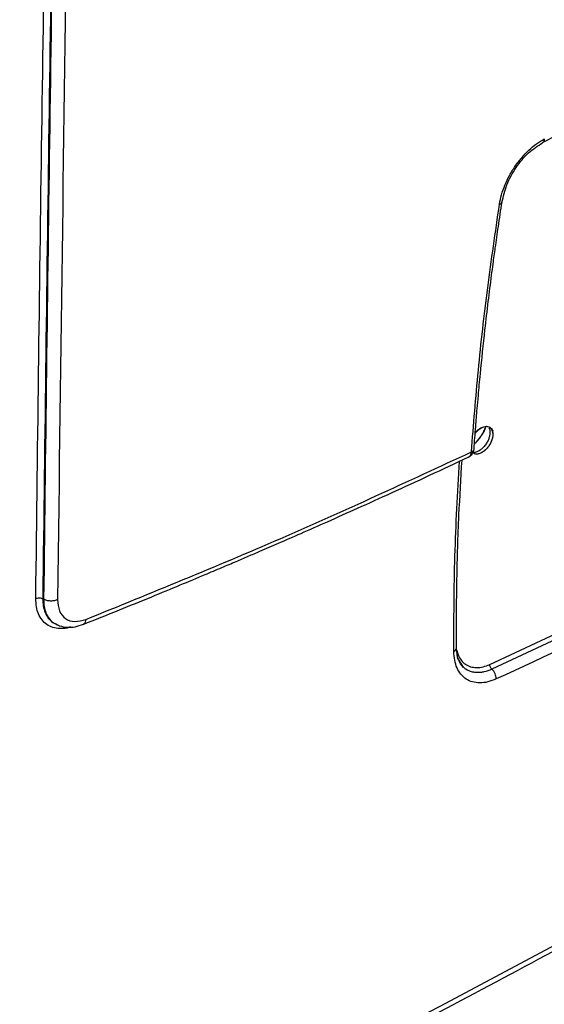
# Model space of a CAD drawing. Units: millimetres. Extents: x -1938 to -1401, y -5286 to -4904.
# Drawn here: x -1825 to -1820, y -4971 to -4961 of the extents above; entities that cross this region are included whole.
import ezdxf

# ---------------------------------------------------------------- set-up
doc = ezdxf.new("R2010")
doc.units = ezdxf.units.MM

msp = doc.modelspace()

# ---------------------------------------------------------------- linework, layer by layer
at = {"color": 7, "linetype": 'Continuous', "lineweight": 25}
for p, q in [((-1824.38979, -4966.71377), (-1824.39821, -4966.70892)), ((-1820.03718, -4967.34946), (-1818.81478, -4966.77693)), ((-1818.79341, -4966.8239), (-1820.01669, -4967.39685)), ((-1824.28562, -4966.94801), (-1824.27973, -4966.95142)), ((-1820.35555, -4967.28521), (-1820.29852, -4967.37528))]:
    msp.add_line(p, q, dxfattribs=at)
at = {"color": 7, "linetype": 'Continuous', "lineweight": 25, "flags": 128}
for points in [[(-1826.71974, -4973.78077), (-1825.44556, -4973.17164), (-1824.1831, -4972.55443), (-1822.93251, -4971.92922), (-1821.69393, -4971.29608), (-1820.46753, -4970.6551), (-1819.25345, -4970.00635), (-1818.05183, -4969.34991), (-1816.86283, -4968.68586), (-1815.68659, -4968.01428), (-1814.52325, -4967.33525), (-1813.37295, -4966.64885), (-1812.23584, -4965.95518), (-1811.11205, -4965.2543), (-1810.00172, -4964.54631), (-1808.90498, -4963.8313), (-1807.82197, -4963.10935), (-1806.75281, -4962.38054), (-1805.69765, -4961.64498)], [(-1820.1801, -4965.09331), (-1820.17567, -4965.08712), (-1820.15078, -4965.0617), (-1820.12418, -4965.04228), (-1820.09736, -4965.03027), (-1820.07165, -4965.02595), (-1820.04885, -4965.02977), (-1820.017, -4965.05663), (-1820.0097, -4965.06849), (-1820.0085, -4965.07086), (-1820.00847, -4965.07093), (-1820.00846, -4965.07094), (-1820.00846, -4965.07094), (-1820.00846, -4965.07094), (-1820.00846, -4965.07094), (-1820.00846, -4965.07094), (-1820.00847, -4965.07093), (-1820.00847, -4965.07092), (-1820.00847, -4965.07091), (-1820.00847, -4965.07091), (-1820.00847, -4965.07091), (-1820.00847, -4965.07092), (-1820.00847, -4965.07093), (-1820.00846, -4965.07094), (-1820.00846, -4965.07094), (-1820.00846, -4965.07094), (-1820.00846, -4965.07094), (-1820.00846, -4965.07094), (-1820.00847, -4965.07092), (-1820.00847, -4965.07091), (-1820.00847, -4965.07091), (-1820.00847, -4965.07091), (-1820.00847, -4965.07091), (-1820.00847, -4965.07091), (-1820.00847, -4965.07092), (-1820.00847, -4965.07093), (-1820.00846, -4965.07093), (-1820.00846, -4965.07093), (-1820.00846, -4965.07093), (-1820.00847, -4965.07093), (-1820.00847, -4965.07092), (-1820.00848, -4965.07091), (-1820.00848, -4965.0709), (-1820.00848, -4965.0709), (-1820.00848, -4965.0709), (-1820.00848, -4965.07091), (-1820.00847, -4965.07092), (-1820.00847, -4965.07093), (-1820.00847, -4965.07093), (-1820.00846, -4965.07093), (-1820.00846, -4965.07093), (-1820.00847, -4965.07093), (-1820.00847, -4965.07093), (-1820.00847, -4965.07092), (-1820.00848, -4965.0709), (-1820.00848, -4965.0709), (-1820.00848, -4965.0709), (-1820.00848, -4965.0709), (-1820.00848, -4965.0709), (-1820.00848, -4965.0709), (-1820.00848, -4965.07091), (-1820.00847, -4965.07092), (-1820.00847, -4965.07092), (-1820.00847, -4965.07092), (-1820.00847, -4965.07092), (-1820.00847, -4965.07092), (-1820.00847, -4965.07092), (-1820.00848, -4965.07091), (-1820.00848, -4965.0709), (-1820.00848, -4965.07089), (-1820.00848, -4965.07089), (-1820.00848, -4965.07089), (-1820.00848, -4965.07089), (-1820.00848, -4965.07089), (-1820.00848, -4965.07091), (-1820.00847, -4965.07092), (-1820.00847, -4965.07092), (-1820.00847, -4965.07092), (-1820.00847, -4965.07092), (-1820.00847, -4965.07092), (-1820.00847, -4965.07091), (-1820.00848, -4965.0709), (-1820.00848, -4965.07089), (-1820.00848, -4965.07089), (-1820.00848, -4965.07089), (-1820.00849, -4965.07089), (-1820.00848, -4965.07089), (-1820.00848, -4965.07089), (-1820.00848, -4965.0709), (-1820.00847, -4965.07091), (-1820.00847, -4965.07092), (-1820.00847, -4965.07092), (-1820.00847, -4965.07092), (-1820.00847, -4965.07091), (-1820.00848, -4965.0709), (-1820.00848, -4965.0709), (-1820.00898, -4965.06983), (-1820.01857, -4965.04928), (-1820.02014, -4965.04591), (-1820.02043, -4965.04529), (-1820.02044, -4965.04527), (-1820.02044, -4965.04526), (-1820.02044, -4965.04526), (-1820.02044, -4965.04526), (-1820.02044, -4965.04526), (-1820.02044, -4965.04526), (-1820.02044, -4965.04527), (-1820.02043, -4965.04528), (-1820.02043, -4965.04529), (-1820.02043, -4965.04529), (-1820.02043, -4965.04529), (-1820.02043, -4965.04529), (-1820.02043, -4965.04527), (-1820.02044, -4965.04526), (-1820.02044, -4965.04526), (-1820.02044, -4965.04526), (-1820.02044, -4965.04526), (-1820.02044, -4965.04526), (-1820.02044, -4965.04526), (-1820.02043, -4965.04528), (-1820.02043, -4965.04529), (-1820.02043, -4965.04529), (-1820.02043, -4965.04529), (-1820.02043, -4965.04529), (-1820.02043, -4965.04529), (-1820.02043, -4965.04529), (-1820.02043, -4965.04528), (-1820.02044, -4965.04527), (-1820.02044, -4965.04526), (-1820.02044, -4965.04526), (-1820.02044, -4965.04526), (-1820.02044, -4965.04527), (-1820.02043, -4965.04528), (-1820.02043, -4965.04529), (-1820.02043, -4965.04529), (-1820.02043, -4965.04529), (-1820.02043, -4965.04529), (-1820.02043, -4965.04529), (-1820.02043, -4965.04528), (-1820.02044, -4965.04527), (-1820.02044, -4965.04527), (-1820.02044, -4965.04527), (-1820.02044, -4965.04527), (-1820.02044, -4965.04527), (-1820.02043, -4965.04528), (-1820.02043, -4965.04529), (-1820.02043, -4965.04529), (-1820.02043, -4965.04529), (-1820.02043, -4965.04529), (-1820.02043, -4965.04529), (-1820.02043, -4965.04529), (-1820.02043, -4965.04528), (-1820.02044, -4965.04527), (-1820.02044, -4965.04527), (-1820.02044, -4965.04527), (-1820.02044, -4965.04527), (-1820.02043, -4965.04528), (-1820.02043, -4965.04529), (-1820.02042, -4965.0453), (-1820.02042, -4965.0453), (-1820.02042, -4965.0453), (-1820.02042, -4965.0453), (-1820.02042, -4965.0453), (-1820.02042, -4965.0453), (-1820.02043, -4965.04529), (-1820.02043, -4965.04528), (-1820.02043, -4965.04528), (-1820.02043, -4965.04527), (-1820.02043, -4965.04528), (-1820.02043, -4965.04528), (-1820.02043, -4965.04528), (-1820.02043, -4965.04529), (-1820.02042, -4965.0453), (-1820.02042, -4965.0453), (-1820.02042, -4965.0453), (-1820.02042, -4965.04531), (-1820.02042, -4965.0453), (-1820.02042, -4965.0453), (-1820.02042, -4965.0453), (-1820.02043, -4965.04529), (-1820.02043, -4965.04529), (-1820.02042, -4965.0453), (-1820.02042, -4965.0453), (-1820.02042, -4965.0453), (-1820.0203, -4965.04557), (-1820.01665, -4965.05508), (-1820.00846, -4965.10295)]]:
    msp.add_lwpolyline(points, dxfattribs=at)
at = {"color": 7, "linetype": 'Continuous', "lineweight": 25}
for points, knots in [([(-1824.46599, -4966.70685), (-1824.44688, -4965.14347), (-1824.40866, -4962.01688), (-1824.33149, -4957.31772), (-1824.2398, -4952.61166), (-1824.13228, -4947.89776), (-1824.00883, -4943.17124), (-1823.87109, -4938.44183), (-1823.76608, -4935.28247), (-1823.71372, -4933.70719)], [0, 0, 0, 0, 0.1428497, 0.2856843, 0.4285057, 0.5713544, 0.7142188, 0.8575071, 1, 1, 1, 1]), ([(-1823.64569, -4933.70406), (-1823.68534, -4934.88955), (-1823.76411, -4937.24502), (-1823.87067, -4940.74982), (-1823.955, -4943.73974), (-1824.02035, -4946.22629), (-1824.07005, -4948.22102), (-1824.11736, -4950.23146), (-1824.18314, -4953.20174), (-1824.26017, -4957.11831), (-1824.33975, -4961.93412), (-1824.37879, -4965.1225), (-1824.39821, -4966.70892)], [0, 0, 0, 0, 0.10720741, 0.21301073, 0.31740996, 0.37827346, 0.43864937, 0.4985377, 0.56094752, 0.70871801, 0.85506883, 1, 1, 1, 1]), ([(-1823.63822, -4933.70837), (-1823.64433, -4933.88831), (-1823.65704, -4934.26226), (-1823.67652, -4934.84413), (-1823.69717, -4935.46805), (-1823.7189, -4936.13398), (-1823.73992, -4936.78713), (-1823.76003, -4937.42094), (-1823.77868, -4938.0161), (-1823.79691, -4938.60519), (-1823.81425, -4939.17262), (-1823.82872, -4939.65166), (-1823.84055, -4940.04733), (-1823.84998, -4940.36461), (-1823.85905, -4940.67233), (-1823.86778, -4940.97048), (-1823.87618, -4941.25906), (-1823.88424, -4941.53808), (-1823.89214, -4941.81334), (-1823.91623, -4942.65767), (-1823.96222, -4944.31535), (-1824.02692, -4946.79149), (-1824.09314, -4949.52227), (-1824.17038, -4952.97553), (-1824.25188, -4957.12297), (-1824.3314, -4961.93935), (-1824.37039, -4965.12763), (-1824.38979, -4966.71377)], [0, 0, 0, 0, 0.0162678, 0.0338062, 0.0526153, 0.072695, 0.0940453, 0.111712, 0.1300528, 0.1479174, 0.1650446, 0.1814345, 0.1913038, 0.200885, 0.2101782, 0.2191833, 0.2279005, 0.2363296, 0.2444707, 0.2528489, 0.3128635, 0.3947862, 0.4775531, 0.560899, 0.7087288, 0.8550958, 1, 1, 1, 1]), ([(-1823.50155, -4933.71578), (-1823.51863, -4934.22015), (-1823.55245, -4935.21893), (-1823.60093, -4936.70341), (-1823.64765, -4938.17575), (-1823.69282, -4939.64956), (-1823.73677, -4941.13452), (-1823.77926, -4942.62235), (-1823.84401, -4944.97269), (-1823.92637, -4948.18), (-1824.04327, -4953.30926), (-1824.16212, -4959.49265), (-1824.22348, -4964.30954), (-1824.25415, -4966.71784)], [0, 0, 0, 0, 0.0456058, 0.0903108, 0.1343065, 0.1788733, 0.2237805, 0.2688538, 0.3137485, 0.4369466, 0.560005, 0.7800154, 1, 1, 1, 1]), ([(-1819.52415, -4962.25808), (-1819.39929, -4962.19142), (-1818.90509, -4961.92759), (-1818.05213, -4961.46001), (-1816.96543, -4960.85534), (-1815.88993, -4960.24388), (-1814.82476, -4959.62631), (-1813.77061, -4959.00233), (-1812.7652, -4958.39626), (-1812.11673, -4957.9952), (-1811.81171, -4957.80655)], [0, 0, 0, 0, 0.04677447, 0.18512077, 0.32348181, 0.46185722, 0.60024669, 0.73864992, 0.87706665, 1, 1, 1, 1]), ([(-1826.75177, -4973.84861), (-1826.50099, -4973.73012), (-1825.86136, -4973.4279), (-1824.84377, -4972.93426), (-1823.6978, -4972.36865), (-1822.56197, -4971.79607), (-1821.43592, -4971.21692), (-1820.3199, -4970.63117), (-1819.21399, -4970.0389), (-1818.11832, -4969.44017), (-1817.03301, -4968.83503), (-1815.95818, -4968.22355), (-1814.89393, -4967.60579), (-1813.84039, -4966.9818), (-1812.79766, -4966.35166), (-1811.76585, -4965.71543), (-1810.74508, -4965.07315), (-1809.73542, -4964.42493), (-1808.73711, -4963.77075), (-1807.7498, -4963.11089), (-1806.77521, -4962.44467), (-1806.10142, -4961.97836), (-1805.75594, -4961.73254), (-1805.72773, -4961.71247)], [0, 0, 0, 0, 0.0326484, 0.0832738, 0.1339057, 0.184544, 0.2351883, 0.2858386, 0.3364946, 0.3871563, 0.4378233, 0.4884957, 0.5391733, 0.5898559, 0.6405436, 0.6912361, 0.7419334, 0.7926355, 0.8433423, 0.8940538, 0.9447699, 0.9954906, 1, 1, 1, 1]), ([(-1819.94322, -4962.85898), (-1819.93729, -4962.82812), (-1819.92543, -4962.76644), (-1819.89136, -4962.67113), (-1819.84678, -4962.57721), (-1819.79166, -4962.48689), (-1819.72766, -4962.40369), (-1819.65747, -4962.33032), (-1819.58301, -4962.26742), (-1819.53193, -4962.23724), (-1819.50635, -4962.22213)], [0, 0, 0, 0, 0.1244966, 0.2488521, 0.3738707, 0.4996697, 0.6255572, 0.7507242, 0.8751433, 1, 1, 1, 1]), ([(-1819.91896, -4962.84099), (-1819.90594, -4962.78339), (-1819.87992, -4962.6683), (-1819.78546, -4962.49755), (-1819.6628, -4962.34976), (-1819.56961, -4962.28914), (-1819.52302, -4962.25883)], [0, 0, 0, 0, 0.25052713, 0.50056455, 0.7503256, 1, 1, 1, 1]), ([(-1811.56428, -4962.63581), (-1812.01426, -4962.9509), (-1812.91394, -4963.58089), (-1814.28979, -4964.46354), (-1815.68334, -4965.29983), (-1817.09618, -4966.08365), (-1818.5256, -4966.82044), (-1819.49225, -4967.26785), (-1819.97573, -4967.49164)], [0, 0, 0, 0, 0.1667361, 0.3333679, 0.499996, 0.6666236, 0.8332581, 1, 1, 1, 1]), ([(-1820.19163, -4965.24766), (-1820.18631, -4965.1748), (-1820.17678, -4965.04407), (-1820.16243, -4964.86973), (-1820.15056, -4964.7337), (-1820.14019, -4964.62034), (-1820.11985, -4964.40693), (-1820.09145, -4964.13589), (-1820.05379, -4963.81428), (-1820.02676, -4963.60015), (-1820.00367, -4963.42581), (-1819.98207, -4963.2682), (-1819.95336, -4963.06682), (-1819.93058, -4962.91747), (-1819.91832, -4962.83712)], [0, 0, 0, 0, 0.0922289, 0.1654864, 0.2197722, 0.2633353, 0.3077967, 0.487273, 0.6016943, 0.7072755, 0.7522917, 0.8169528, 0.9015248, 1, 1, 1, 1]), ([(-1820.21733, -4965.27607), (-1820.19631, -4965.0112), (-1820.15427, -4964.48159), (-1820.06279, -4963.67528), (-1819.98308, -4963.13114), (-1819.94322, -4962.85898)], [0, 0, 0, 0, 0.3333871, 0.6665875, 1, 1, 1, 1]), ([(-1820.04802, -4965.0407), (-1820.04553, -4965.0451), (-1820.03923, -4965.05625), (-1820.03607, -4965.07988), (-1820.03755, -4965.10894), (-1820.04503, -4965.1404), (-1820.05872, -4965.17372), (-1820.07883, -4965.20707), (-1820.10183, -4965.23421), (-1820.12868, -4965.25768), (-1820.15697, -4965.27406), (-1820.18123, -4965.28165), (-1820.19274, -4965.28071), (-1820.19542, -4965.28049)], [0, 0, 0, 0, 0.06301895, 0.15965285, 0.24975349, 0.34345303, 0.44244516, 0.54673147, 0.65631249, 0.73311357, 0.85501998, 0.96628736, 1, 1, 1, 1]), ([(-1820.18807, -4965.20001), (-1820.17642, -4965.18771), (-1820.15459, -4965.16466), (-1820.1303, -4965.13088), (-1820.11716, -4965.11071), (-1820.11234, -4965.10286), (-1820.11144, -4965.1014), (-1820.10822, -4965.09607), (-1820.09564, -4965.07513), (-1820.0875, -4965.05396), (-1820.08098, -4965.03698)], [0, 0, 0, 0, 0.2635446, 0.4940787, 0.6255231, 0.6263697, 0.6329721, 0.6512487, 0.7202086, 1, 1, 1, 1]), ([(-1820.07774, -4965.03742), (-1820.07793, -4965.03793), (-1820.08636, -4965.06041), (-1820.11954, -4965.11921), (-1820.16154, -4965.16751), (-1820.18791, -4965.19783)], [0, 0, 0, 0, 0.0085546, 0.3775145, 1, 1, 1, 1]), ([(-1820.18022, -4965.09491), (-1820.17567, -4965.08856), (-1820.16288, -4965.07074), (-1820.1339, -4965.04685), (-1820.10072, -4965.02926), (-1820.07066, -4965.02447), (-1820.04791, -4965.02864), (-1820.03016, -4965.03964), (-1820.01866, -4965.05563), (-1820.01412, -4965.06628), (-1820.01207, -4965.07339), (-1820.01192, -4965.07391), (-1820.01191, -4965.07396), (-1820.01191, -4965.07396), (-1820.01193, -4965.0739), (-1820.01415, -4965.06581), (-1820.01744, -4965.05824), (-1820.02205, -4965.05117), (-1820.02281, -4965.05007), (-1820.02337, -4965.04929), (-1820.0235, -4965.04913), (-1820.0235, -4965.04912), (-1820.0235, -4965.04912), (-1820.0235, -4965.04912), (-1820.0235, -4965.04912), (-1820.02349, -4965.04913), (-1820.02343, -4965.04921), (-1820.02167, -4965.05163), (-1820.01612, -4965.06061), (-1820.00987, -4965.07768), (-1820.00891, -4965.09481), (-1820.00846, -4965.10295)], [0, 0, 0, 0, 0.057332, 0.161104, 0.2920979, 0.3856502, 0.4751861, 0.5607049, 0.6422063, 0.6939925, 0.703501, 0.7037493, 0.7037892, 0.7037905, 0.7038062, 0.7044268, 0.7891657, 0.7936404, 0.8024, 0.8048019, 0.8048641, 0.804867, 0.8048727, 0.8048756, 0.8048774, 0.8048814, 0.8050401, 0.8060201, 0.8413049, 0.9246359, 1, 1, 1, 1]), ([(-1820.00846, -4965.10295), (-1820.00903, -4965.11266), (-1820.01019, -4965.1325), (-1820.01972, -4965.16543), (-1820.03523, -4965.19929), (-1820.05568, -4965.23006), (-1820.08031, -4965.25738), (-1820.10984, -4965.28093), (-1820.13594, -4965.29293), (-1820.15325, -4965.2966), (-1820.16815, -4965.29825), (-1820.18673, -4965.29666), (-1820.19918, -4965.28779), (-1820.20498, -4965.28367)], [0, 0, 0, 0, 0.09330328, 0.19062566, 0.29197195, 0.39734604, 0.48695094, 0.59607879, 0.72869132, 0.77003764, 0.79457155, 0.9044529, 1, 1, 1, 1]), ([(-1820.00846, -4965.10295), (-1820.00909, -4965.11324), (-1820.01036, -4965.13398), (-1820.02073, -4965.1677), (-1820.03614, -4965.2009), (-1820.05694, -4965.23159), (-1820.08121, -4965.25818), (-1820.10771, -4965.2789), (-1820.13501, -4965.29292), (-1820.16108, -4965.29822), (-1820.18152, -4965.29767), (-1820.19089, -4965.29201), (-1820.1939, -4965.29019)], [0, 0, 0, 0, 0.104725, 0.2110658, 0.3166926, 0.4217432, 0.527363, 0.6326774, 0.7371826, 0.843492, 0.9497207, 1, 1, 1, 1]), ([(-1820.24657, -4965.32589), (-1820.23872, -4965.32178), (-1820.22321, -4965.31366), (-1820.20623, -4965.29368), (-1820.19492, -4965.27115), (-1820.19269, -4965.25519), (-1820.19162, -4965.24752)], [0, 0, 0, 0, 0.2666598, 0.5266953, 0.7728481, 1, 1, 1, 1]), ([(-1824.00528, -4966.95926), (-1823.88725, -4966.91216), (-1823.66355, -4966.82289), (-1823.34746, -4966.6941), (-1823.06888, -4966.5791), (-1822.84122, -4966.48392), (-1822.65953, -4966.40724), (-1822.51896, -4966.34748), (-1822.39493, -4966.29444), (-1822.25728, -4966.23525), (-1822.08574, -4966.16098), (-1821.86642, -4966.06513), (-1821.60926, -4965.9515), (-1821.31448, -4965.81959), (-1820.98235, -4965.66878), (-1820.62069, -4965.50216), (-1820.37043, -4965.38426), (-1820.2428, -4965.32413)], [0, 0, 0, 0, 0.092947, 0.1761572, 0.2496301, 0.313365, 0.3566108, 0.3938446, 0.4250663, 0.4552553, 0.5034083, 0.5617433, 0.6302604, 0.7089593, 0.7978397, 0.8969015, 1, 1, 1, 1]), ([(-1823.97699, -4966.9101), (-1823.34364, -4966.6527), (-1822.0778, -4966.13824), (-1820.83721, -4965.56333), (-1820.21733, -4965.27607)], [0, 0, 0, 0, 0.50033309, 1, 1, 1, 1]), ([(-1820.36271, -4967.18762), (-1820.36252, -4966.96519), (-1820.36215, -4966.53742), (-1820.34259, -4965.92549), (-1820.31941, -4965.5346), (-1820.30876, -4965.35509)], [0, 0, 0, 0, 0.3693855, 0.7103927, 1, 1, 1, 1]), ([(-1824.46599, -4966.70685), (-1824.46044, -4966.70477), (-1824.45005, -4966.70088), (-1824.43149, -4966.69977), (-1824.41686, -4966.70169), (-1824.40574, -4966.70505), (-1824.40076, -4966.70761), (-1824.39821, -4966.70892)], [0, 0, 0, 0, 0.26644167, 0.49910327, 0.73198508, 0.86246466, 1, 1, 1, 1]), ([(-1824.25415, -4966.71784), (-1824.26398, -4966.72163), (-1824.28442, -4966.72951), (-1824.32264, -4966.73224), (-1824.36068, -4966.72739), (-1824.38029, -4966.7182), (-1824.38977, -4966.71376)], [0, 0, 0, 0, 0.23848413, 0.49636685, 0.75626379, 1, 1, 1, 1]), ([(-1824.25415, -4966.71784), (-1824.25049, -4966.75649), (-1824.24313, -4966.83413), (-1824.18066, -4966.90874), (-1824.08915, -4966.9412), (-1824.01435, -4966.92046), (-1823.97699, -4966.9101)], [0, 0, 0, 0, 0.248238, 0.4986492, 0.7495576, 1, 1, 1, 1]), ([(-1824.27478, -4966.95144), (-1824.26145, -4966.95896), (-1824.2273, -4966.97822), (-1824.16117, -4966.98863), (-1824.08213, -4966.98526), (-1824.02841, -4966.96693), (-1824.00178, -4966.95784)], [0, 0, 0, 0, 0.1777948, 0.4552535, 0.7298751, 1, 1, 1, 1]), ([(-1819.97573, -4967.49164), (-1820.00322, -4967.50242), (-1820.05811, -4967.52397), (-1820.13616, -4967.53228), (-1820.20769, -4967.52298), (-1820.27043, -4967.49505), (-1820.32153, -4967.44866), (-1820.35909, -4967.3863), (-1820.38369, -4967.31109), (-1820.387, -4967.25195), (-1820.38865, -4967.22233)], [0, 0, 0, 0, 0.1253051, 0.2502543, 0.3754685, 0.5009849, 0.6262654, 0.7517629, 0.8756761, 1, 1, 1, 1]), ([(-1820.29431, -4967.37912), (-1820.31351, -4967.35678), (-1820.35227, -4967.31168), (-1820.3592, -4967.2294), (-1820.36269, -4967.18789)], [0, 0, 0, 0, 0.49544556, 1, 1, 1, 1]), ([(-1820.01669, -4967.39684), (-1820.01961, -4967.39396), (-1820.02563, -4967.38803), (-1820.0326, -4967.3754), (-1820.037, -4967.36175), (-1820.03712, -4967.35347), (-1820.03718, -4967.34946)], [0, 0, 0, 0, 0.2421395, 0.499987, 0.7578417, 1, 1, 1, 1]), ([(-1819.97573, -4967.49164), (-1819.9759, -4967.48301), (-1819.97622, -4967.46643), (-1819.98495, -4967.43989), (-1819.99833, -4967.41511), (-1820.01042, -4967.40308), (-1820.01669, -4967.39684)], [0, 0, 0, 0, 0.2592035, 0.4981341, 0.7394067, 1, 1, 1, 1])]:
    msp.add_open_spline(points, degree=3, knots=knots, dxfattribs=at)
at = {"color": 8, "linetype": 'Continuous', "lineweight": 25}
for points, knots in [([(-1819.50635, -4962.22213), (-1819.50727, -4962.22993), (-1819.50912, -4962.24554), (-1819.51667, -4962.25749), (-1819.5229, -4962.25853), (-1819.52319, -4962.25858)], [0, 0, 0, 0, 0.487929, 0.9758579, 1, 1, 1, 1]), ([(-1819.94322, -4962.85898), (-1819.93938, -4962.85749), (-1819.93179, -4962.85455), (-1819.92186, -4962.84729), (-1819.92004, -4962.84065), (-1819.91891, -4962.83653)], [0, 0, 0, 0, 0.2804121, 0.5538915, 1, 1, 1, 1]), ([(-1820.21733, -4965.27607), (-1820.21341, -4965.27408), (-1820.20566, -4965.27015), (-1820.19518, -4965.2608), (-1820.19316, -4965.25275), (-1820.19187, -4965.24761)], [0, 0, 0, 0, 0.2706923, 0.5346946, 1, 1, 1, 1]), ([(-1820.24311, -4965.32353), (-1820.23958, -4965.32176), (-1820.23174, -4965.31783), (-1820.22142, -4965.30278), (-1820.21888, -4965.28619), (-1820.21733, -4965.27607)], [0, 0, 0, 0, 0.2412239, 0.5369389, 1, 1, 1, 1]), ([(-1820.38865, -4967.22233), (-1820.38803, -4966.91314), (-1820.38681, -4966.30305), (-1820.35102, -4965.67594), (-1820.33337, -4965.36664)], [0, 0, 0, 0, 0.5067816, 1, 1, 1, 1]), ([(-1824.12752, -4966.98405), (-1824.13902, -4966.98778), (-1824.17621, -4966.99982), (-1824.23542, -4967.00183), (-1824.30225, -4966.99092), (-1824.36036, -4966.96238), (-1824.40715, -4966.91754), (-1824.44123, -4966.85879), (-1824.46288, -4966.7887), (-1824.46495, -4966.73416), (-1824.46599, -4966.70685)], [0, 0, 0, 0, 0.0601596, 0.1946427, 0.3291748, 0.4642252, 0.5991717, 0.7332038, 0.8663935, 1, 1, 1, 1]), ([(-1824.39821, -4966.70892), (-1824.3973, -4966.7327), (-1824.39545, -4966.78098), (-1824.37672, -4966.84466), (-1824.34554, -4966.89928), (-1824.31292, -4966.9315), (-1824.2911, -4966.94446), (-1824.28667, -4966.94709)], [0, 0, 0, 0, 0.224048, 0.4549907, 0.6928789, 0.9377593, 1, 1, 1, 1]), ([(-1824.38979, -4966.71377), (-1824.3889, -4966.73761), (-1824.3871, -4966.78599), (-1824.36869, -4966.84937), (-1824.33838, -4966.90386), (-1824.30218, -4966.93812), (-1824.27055, -4966.95764), (-1824.25379, -4966.96316), (-1824.24689, -4966.96543)], [0, 0, 0, 0, 0.1953026, 0.3961918, 0.6026898, 0.8148171, 0.9238217, 1, 1, 1, 1]), ([(-1823.97699, -4966.9101), (-1823.97872, -4966.92022), (-1823.98138, -4966.9358), (-1823.99123, -4966.94985), (-1823.99862, -4966.95673), (-1824.004, -4966.95835), (-1824.00553, -4966.95881)], [0, 0, 0, 0, 0.4335577, 0.6670275, 0.905476, 1, 1, 1, 1]), ([(-1820.38865, -4967.22233), (-1820.3827, -4967.21835), (-1820.37041, -4967.21015), (-1820.36234, -4967.19731), (-1820.36359, -4967.18968), (-1820.36393, -4967.18762)], [0, 0, 0, 0, 0.4068857, 0.8402051, 1, 1, 1, 1]), ([(-1820.35853, -4967.21363), (-1820.35487, -4967.22864), (-1820.34596, -4967.26524), (-1820.31791, -4967.31099), (-1820.27734, -4967.35001), (-1820.22673, -4967.37404), (-1820.16847, -4967.38234), (-1820.10461, -4967.37572), (-1820.05965, -4967.35821), (-1820.03718, -4967.34946)], [0, 0, 0, 0, 0.10359282, 0.25254214, 0.40168297, 0.55126581, 0.7007995, 0.85044154, 1, 1, 1, 1]), ([(-1820.01669, -4967.39684), (-1820.04343, -4967.40724), (-1820.07542, -4967.41969), (-1820.11115, -4967.42614), (-1820.12608, -4967.42817), (-1820.14078, -4967.42939), (-1820.15043, -4967.42967), (-1820.15532, -4967.42967), (-1820.15573, -4967.42968), (-1820.15718, -4967.42967), (-1820.16261, -4967.42962), (-1820.18356, -4967.42878), (-1820.21379, -4967.42373), (-1820.24617, -4967.41154), (-1820.27427, -4967.39655), (-1820.28974, -4967.38195), (-1820.29871, -4967.37348)], [0, 0, 0, 0, 0.2423992, 0.2900716, 0.33774, 0.3854056, 0.4330696, 0.4332159, 0.4342719, 0.4371201, 0.4477543, 0.4887727, 0.6497203, 0.7687539, 0.8659406, 1, 1, 1, 1])]:
    msp.add_open_spline(points, degree=3, knots=knots, dxfattribs=at)

doc.saveas('drawing.dxf')
